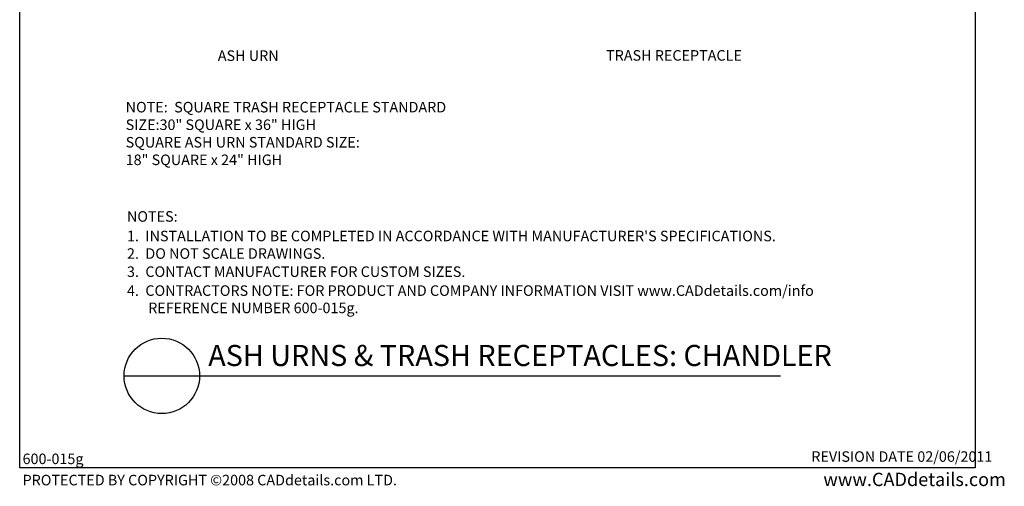
# Model space of a CAD drawing. Extents: x 0 to 223, y -4 to 280.
# Drawn here: x 0 to 223, y -4 to 101 of the extents above; entities that cross this region are included whole.
import ezdxf

# ---------------------------------------------------------------- set-up
doc = ezdxf.new("R2010")
doc.units = 0
doc.layers.get('0').update_dxf_attribs({"linetype": 'CONTINUOUS'})
for name, color, linetype in [('600-LOGO$0$CADdetails-7-FRAME', 7, 'CONTINUOUS'), ('600-LOGO$0$FRAME', 7, 'CONTINUOUS'), ('CADdetails-2-FINELIGHT', 2, 'CONTINUOUS'), ('CADdetails-7-VERYFINE', 7, 'CONTINUOUS')]:
    doc.layers.add(name, color=color, linetype=linetype)
doc.styles.add('600-LOGO$0$CADdetails-NOTES', font='ARIALN.TTF', dxfattribs={"height": 2.38})
doc.styles.add('CADdetails-DETAILTITLE', font='ARIALN.TTF', dxfattribs={"height": 4.77})
doc.styles.add('CADdetails-NOTES', font='ARIALN.TTF', dxfattribs={"height": 2.38})

# ---------------------------------------------------------------- blocks, each defined once
blk = doc.blocks.new('600-LOGO')
at = {"layer": '600-LOGO$0$FRAME'}
for p, q in [((0, 0), (0, 280)), ((216, 280), (216, 0)), ((216, 0), (0, 0))]:
    blk.add_line(p, q, dxfattribs=at)
at = {"layer": '600-LOGO$0$CADdetails-7-FRAME', "style": '600-LOGO$0$CADdetails-NOTES'}
blk.add_text('PROTECTED BY COPYRIGHT ©2008 CADdetails.com LTD.', height=2.38, dxfattribs=at).set_placement((0.65, -3.99))
at = {"layer": '600-LOGO$0$FRAME', "style": '600-LOGO$0$CADdetails-NOTES'}
blk.add_text('www.CADdetails.com', height=3, dxfattribs=at).set_placement((181.65, -4.15))

msp = doc.modelspace()

# ---------------------------------------------------------------- linework, layer by layer
at = {"layer": 'CADdetails-2-FINELIGHT'}
msp.add_line((23.594, 20.747), (171.994, 20.747), dxfattribs=at)
msp.add_circle((32.121, 20.747), 8.527, dxfattribs=at)

# ---------------------------------------------------------------- block references
msp.add_blockref('600-LOGO', (0, 0))

# ---------------------------------------------------------------- texts
at = {"style": 'CADdetails-NOTES'}
for s, p in [('4.  CONTRACTORS NOTE: FOR PRODUCT AND COMPANY INFORMATION VISIT www.CADdetails.com/info', (24.246, 38.836)), ('600-015g', (0.653, 0.811))]:
    msp.add_text(s, height=2.38, dxfattribs=at).set_placement(p)
at = {"insert": (23.95, 82.682), "char_height": 2.38, "width": 74.69968, "attachment_point": 1, "style": 'CADdetails-NOTES'}
msp.add_mtext('NOTE:  SQUARE TRASH RECEPTACLE STANDARD SIZE:\\P30" SQUARE x 36" HIGH\\PSQUARE ASH URN STANDARD SIZE:\\P18" SQUARE x 24" HIGH \\P ', dxfattribs=at)
at = {"layer": 'CADdetails-2-FINELIGHT'}
for s, height, style, p in [('%%uASH URN', 2.38, 'CADdetails-NOTES', (44.779, 91.941)), ('%%uTRASH RECEPTACLE', 2.38, 'CADdetails-NOTES', (132.545, 92.002)), ('ASH URNS & TRASH RECEPTACLES: CHANDLER', 4.77, 'CADdetails-DETAILTITLE', (42.61, 22.978))]:
    msp.add_text(s, height=height, dxfattribs=dict(at, style=style)).set_placement(p)
at = {"layer": 'CADdetails-7-VERYFINE', "style": 'CADdetails-NOTES'}
for s, p in [('%%uNOTES:', (24.246, 55.6)), ("1.  INSTALLATION TO BE COMPLETED IN ACCORDANCE WITH MANUFACTURER'S SPECIFICATIONS.", (24.246, 51.18)), ('2.  DO NOT SCALE DRAWINGS.', (24.246, 47.213)), ('3.  CONTACT MANUFACTURER FOR CUSTOM SIZES.', (24.246, 43.119)), ('      REFERENCE NUMBER 600-015g.', (24.682, 34.927)), ('REVISION DATE 02/06/2011', (178.933, 1.325))]:
    msp.add_text(s, height=2.38, dxfattribs=at).set_placement(p)

doc.saveas('drawing.dxf')
